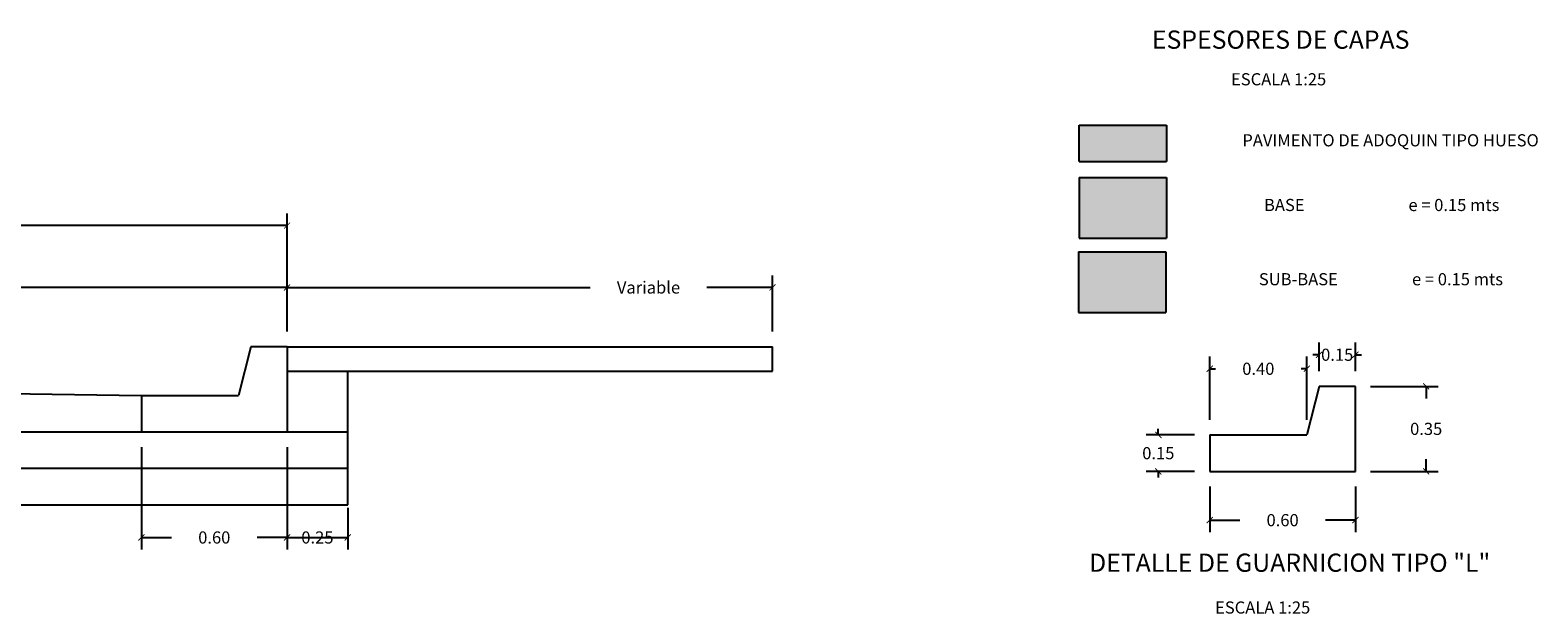
# Model space of a CAD drawing. Units: millimetres. Extents: x 26033 to 27593, y 4327 to 4801.
# Drawn here: x 27013 to 27019, y 4426 to 4429 of the extents above; entities that cross this region are included whole.
import ezdxf

# ---------------------------------------------------------------- set-up
doc = ezdxf.new("R2010")
doc.units = ezdxf.units.MM
doc.header["$PDMODE"] = 32
doc.header["$PDSIZE"] = 0.2
for name, color, linetype in [('1_COTAS A LUMINARIAS', 252, 'Continuous'), ('CONCRETO', 250, 'Continuous'), ('CUADRO DE DATOS', 7, 'Continuous'), ('GUARNICION TIPO L', 252, 'Continuous'), ('texto', 7, 'Continuous')]:
    doc.layers.add(name, color=color, linetype=linetype)
doc.styles.add('cotas 01', font='@Arial Unicode MS')
doc.styles.get("Standard").update_dxf_attribs({"font": 'arial.ttf'})
doc.dimstyles.new('COTAS 01', dxfattribs={"dimtxt": 0.05, "dimasz": 0.025, "dimexe": 0.05, "dimexo": 0.0625, "dimgap": 0.1, "dimtad": 0, "dimtih": 1, "dimtoh": 1, "dimzin": 0, "dimdsep": 46, "dimtxsty": 'cotas 01', "dimblk": 'ARCHTICK', "dimcen": 0.05, "dimadec": 0, "dimazin": 0, "dimtfac": 1, "dimtofl": 0, "dimtmove": 0, "dimatfit": 3, "dimldrblk": 'INTEGRAL', "dimfxl": 1, "dimtolj": 1, "dimtzin": 0, "dimarcsym": 0})

# ---------------------------------------------------------------- blocks, each defined once
blk = doc.blocks.new('_ArchTick')
at = {"color": 0, "linetype": 'ByBlock', "const_width": 0.15}
blk.add_lwpolyline([(-0.5, -0.5), (0.5, 0.5)], dxfattribs=at)
blk = doc.blocks.new('*D9')
at = {"color": 0, "lineweight": -2, "transparency": 16777216}
for p, q in [((27009.9096, 4427.1721), (27009.9096, 4427.7537)), ((27009.9096, 4427.7037), (27011.6691, 4427.7037)), ((27013.9096, 4427.7037), (27012.1501, 4427.7037)), ((27013.9096, 4427.5221), (27013.9096, 4427.7537))]:
    blk.add_line(p, q, dxfattribs=at)
at = {"layer": 'Defpoints', "color": 0, "transparency": 16777216}
for p in [(27013.9096, 4427.7037), (27013.9096, 4427.4596), (27009.9096, 4427.1096)]:
    blk.add_point(p, dxfattribs=at)
at = {"color": 0, "lineweight": -2, "transparency": 16777216, "xscale": 0.025, "yscale": 0.025, "zscale": 0.025, "rotation": 180}
blk.add_blockref('_ArchTick', (27009.9096, 4427.7037), dxfattribs=at)
at = {"color": 0, "lineweight": -2, "transparency": 16777216, "xscale": 0.025, "yscale": 0.025, "zscale": 0.025}
blk.add_blockref('_ArchTick', (27013.9096, 4427.7037), dxfattribs=at)
at = {"color": 0, "transparency": 16777216, "insert": (27011.9096, 4427.7037), "char_height": 0.05, "attachment_point": 5, "style": 'cotas 01'}
blk.add_mtext('\\A1;Variable', dxfattribs=at)
blk = doc.blocks.new('_Integral')
at = {"color": 0, "linetype": 'ByBlock', "lineweight": -2}
for centre, start, end in [((0.44, -0.09), 102, 168), ((-0.44, 0.09), 282, 348)]:
    blk.add_arc(centre, 0.454, start, end, dxfattribs=at)
blk = doc.blocks.new('*D10')
at = {"color": 0, "lineweight": -2, "transparency": 16777216}
for p, q in [((27013.3096, 4427.0471), (27013.3096, 4426.6248)), ((27013.9096, 4426.7971), (27013.9096, 4426.6248)), ((27013.3096, 4426.6748), (27013.4334, 4426.6748)), ((27013.9096, 4426.6748), (27013.7858, 4426.6748))]:
    blk.add_line(p, q, dxfattribs=at)
at = {"layer": 'Defpoints', "color": 0, "transparency": 16777216}
for p in [(27013.3096, 4427.1096), (27013.9096, 4426.8596), (27013.9096, 4426.6748)]:
    blk.add_point(p, dxfattribs=at)
at = {"color": 0, "lineweight": -2, "transparency": 16777216, "xscale": 0.025, "yscale": 0.025, "zscale": 0.025, "rotation": 180}
blk.add_blockref('_ArchTick', (27013.3096, 4426.6748), dxfattribs=at)
at = {"color": 0, "lineweight": -2, "transparency": 16777216, "xscale": 0.025, "yscale": 0.025, "zscale": 0.025}
blk.add_blockref('_ArchTick', (27013.9096, 4426.6748), dxfattribs=at)
at = {"color": 0, "transparency": 16777216, "insert": (27013.6096, 4426.6748), "char_height": 0.05, "attachment_point": 5, "style": 'cotas 01'}
blk.add_mtext('\\A1;0.60', dxfattribs=at)
blk = doc.blocks.new('*D11')
at = {"color": 0, "lineweight": -2, "transparency": 16777216}
for p, q in [((27005.9096, 4427.5221), (27005.9096, 4428.0085)), ((27005.9096, 4427.9585), (27009.7079, 4427.9585)), ((27013.9096, 4427.9585), (27010.1888, 4427.9585)), ((27013.9096, 4427.5221), (27013.9096, 4428.0085))]:
    blk.add_line(p, q, dxfattribs=at)
at = {"layer": 'Defpoints', "color": 0, "transparency": 16777216}
for p in [(27013.9096, 4427.9585), (27005.9096, 4427.4596), (27013.9096, 4427.4596)]:
    blk.add_point(p, dxfattribs=at)
at = {"color": 0, "lineweight": -2, "transparency": 16777216, "xscale": 0.025, "yscale": 0.025, "zscale": 0.025, "rotation": 180}
blk.add_blockref('_ArchTick', (27005.9096, 4427.9585), dxfattribs=at)
at = {"color": 0, "lineweight": -2, "transparency": 16777216, "xscale": 0.025, "yscale": 0.025, "zscale": 0.025}
blk.add_blockref('_ArchTick', (27013.9096, 4427.9585), dxfattribs=at)
at = {"color": 0, "transparency": 16777216, "insert": (27009.9483, 4427.9585), "char_height": 0.05, "attachment_point": 5, "style": 'cotas 01'}
blk.add_mtext('\\A1;Variable', dxfattribs=at)
blk = doc.blocks.new('*D22')
at = {"color": 0, "lineweight": -2, "transparency": 16777216}
for p, q in [((27017.649, 4427.0968), (27017.4494, 4427.0968)), ((27017.4994, 4427.0968), (27017.4994, 4427.1218)), ((27017.649, 4426.9468), (27017.4494, 4426.9468)), ((27017.4994, 4426.9468), (27017.4994, 4426.9218))]:
    blk.add_line(p, q, dxfattribs=at)
at = {"layer": 'Defpoints', "color": 0, "transparency": 16777216}
for p in [(27017.4994, 4427.0968), (27017.7115, 4427.0968), (27017.7115, 4426.9468)]:
    blk.add_point(p, dxfattribs=at)
at = {"color": 0, "lineweight": -2, "transparency": 16777216, "xscale": 0.025, "yscale": 0.025, "zscale": 0.025}
for p, rotation in [((27017.4994, 4427.0968), 270), ((27017.4994, 4426.9468), 90)]:
    blk.add_blockref('_ArchTick', p, dxfattribs=dict(at, rotation=rotation))
at = {"color": 0, "transparency": 16777216, "insert": (27017.4994, 4427.0218), "char_height": 0.05, "attachment_point": 5, "style": 'cotas 01'}
blk.add_mtext('\\A1;0.15', dxfattribs=at)
blk = doc.blocks.new('*D23')
at = {"color": 0, "lineweight": -2, "transparency": 16777216}
for p, q in [((27018.374, 4427.2968), (27018.6531, 4427.2968)), ((27018.6031, 4427.2968), (27018.6031, 4427.2468)), ((27018.6031, 4426.9468), (27018.6031, 4426.9968)), ((27018.374, 4426.9468), (27018.6531, 4426.9468))]:
    blk.add_line(p, q, dxfattribs=at)
at = {"layer": 'Defpoints', "color": 0, "transparency": 16777216}
for p in [(27018.3115, 4427.2968), (27018.3115, 4426.9468), (27018.6031, 4426.9468)]:
    blk.add_point(p, dxfattribs=at)
at = {"color": 0, "lineweight": -2, "transparency": 16777216, "xscale": 0.025, "yscale": 0.025, "zscale": 0.025}
for p, rotation in [((27018.6031, 4427.2968), 90), ((27018.6031, 4426.9468), 270)]:
    blk.add_blockref('_ArchTick', p, dxfattribs=dict(at, rotation=rotation))
at = {"color": 0, "transparency": 16777216, "insert": (27018.6031, 4427.1218), "char_height": 0.05, "attachment_point": 5, "style": 'cotas 01'}
blk.add_mtext('\\A1;0.35', dxfattribs=at)
blk = doc.blocks.new('*D24')
at = {"color": 0, "lineweight": -2, "transparency": 16777216}
for p, q in [((27017.7115, 4426.8843), (27017.7115, 4426.6961)), ((27018.3115, 4426.8843), (27018.3115, 4426.6961)), ((27017.7115, 4426.7461), (27017.8353, 4426.7461)), ((27018.3115, 4426.7461), (27018.1876, 4426.7461))]:
    blk.add_line(p, q, dxfattribs=at)
at = {"layer": 'Defpoints', "color": 0, "transparency": 16777216}
for p in [(27017.7115, 4426.9468), (27018.3115, 4426.9468), (27018.3115, 4426.7461)]:
    blk.add_point(p, dxfattribs=at)
at = {"color": 0, "lineweight": -2, "transparency": 16777216, "xscale": 0.025, "yscale": 0.025, "zscale": 0.025, "rotation": 180}
blk.add_blockref('_ArchTick', (27017.7115, 4426.7461), dxfattribs=at)
at = {"color": 0, "lineweight": -2, "transparency": 16777216, "xscale": 0.025, "yscale": 0.025, "zscale": 0.025}
blk.add_blockref('_ArchTick', (27018.3115, 4426.7461), dxfattribs=at)
at = {"color": 0, "transparency": 16777216, "insert": (27018.0115, 4426.7461), "char_height": 0.05, "attachment_point": 5, "style": 'cotas 01'}
blk.add_mtext('\\A1;0.60', dxfattribs=at)
blk = doc.blocks.new('*D25')
at = {"color": 0, "lineweight": -2, "transparency": 16777216}
for p, q in [((27017.7115, 4427.1593), (27017.7115, 4427.4192)), ((27018.1115, 4427.1593), (27018.1115, 4427.4192)), ((27017.7115, 4427.3692), (27017.7353, 4427.3692)), ((27018.1115, 4427.3692), (27018.0876, 4427.3692))]:
    blk.add_line(p, q, dxfattribs=at)
at = {"layer": 'Defpoints', "color": 0, "transparency": 16777216}
for p in [(27018.1115, 4427.3692), (27017.7115, 4427.0968), (27018.1115, 4427.0968)]:
    blk.add_point(p, dxfattribs=at)
at = {"color": 0, "lineweight": -2, "transparency": 16777216, "xscale": 0.025, "yscale": 0.025, "zscale": 0.025, "rotation": 180}
blk.add_blockref('_ArchTick', (27017.7115, 4427.3692), dxfattribs=at)
at = {"color": 0, "lineweight": -2, "transparency": 16777216, "xscale": 0.025, "yscale": 0.025, "zscale": 0.025}
blk.add_blockref('_ArchTick', (27018.1115, 4427.3692), dxfattribs=at)
at = {"color": 0, "transparency": 16777216, "insert": (27017.9115, 4427.3692), "char_height": 0.05, "attachment_point": 5, "style": 'cotas 01'}
blk.add_mtext('\\A1;0.40', dxfattribs=at)
blk = doc.blocks.new('*D26')
at = {"color": 0, "lineweight": -2, "transparency": 16777216}
for p, q in [((27018.1615, 4427.3593), (27018.1615, 4427.4769)), ((27018.3115, 4427.3593), (27018.3115, 4427.4769)), ((27018.1615, 4427.4269), (27018.1365, 4427.4269)), ((27018.3115, 4427.4269), (27018.3365, 4427.4269))]:
    blk.add_line(p, q, dxfattribs=at)
at = {"layer": 'Defpoints', "color": 0, "transparency": 16777216}
for p in [(27018.3115, 4427.4269), (27018.1615, 4427.2968), (27018.3115, 4427.2968)]:
    blk.add_point(p, dxfattribs=at)
at = {"color": 0, "lineweight": -2, "transparency": 16777216, "xscale": 0.025, "yscale": 0.025, "zscale": 0.025}
blk.add_blockref('_ArchTick', (27018.1615, 4427.4269), dxfattribs=at)
at = {"color": 0, "lineweight": -2, "transparency": 16777216, "xscale": 0.025, "yscale": 0.025, "zscale": 0.025, "rotation": 180}
blk.add_blockref('_ArchTick', (27018.3115, 4427.4269), dxfattribs=at)
at = {"color": 0, "transparency": 16777216, "insert": (27018.2365, 4427.4269), "char_height": 0.05, "attachment_point": 5, "style": 'cotas 01'}
blk.add_mtext('\\A1;0.15', dxfattribs=at)
blk = doc.blocks.new('*D13')
at = {"color": 0, "lineweight": -2, "transparency": 16777216}
for p, q in [((27013.9096, 4427.0471), (27013.9096, 4426.6248)), ((27014.1596, 4426.7971), (27014.1596, 4426.6248)), ((27013.9096, 4426.6748), (27014.1596, 4426.6748))]:
    blk.add_line(p, q, dxfattribs=at)
at = {"layer": 'Defpoints', "color": 0, "transparency": 16777216}
for p in [(27013.9096, 4427.1096), (27014.1596, 4426.8596), (27014.1596, 4426.6748)]:
    blk.add_point(p, dxfattribs=at)
at = {"color": 0, "lineweight": -2, "transparency": 16777216, "xscale": 0.025, "yscale": 0.025, "zscale": 0.025, "rotation": 180}
blk.add_blockref('_ArchTick', (27013.9096, 4426.6748), dxfattribs=at)
at = {"color": 0, "lineweight": -2, "transparency": 16777216, "xscale": 0.025, "yscale": 0.025, "zscale": 0.025}
blk.add_blockref('_ArchTick', (27014.1596, 4426.6748), dxfattribs=at)
at = {"color": 0, "transparency": 16777216, "insert": (27014.0346, 4426.6748), "char_height": 0.05, "attachment_point": 5, "style": 'cotas 01'}
blk.add_mtext('\\A1;0.25', dxfattribs=at)
blk = doc.blocks.new('*D15')
at = {"color": 0, "lineweight": -2, "transparency": 16777216}
for p, q in [((27013.9096, 4427.5221), (27013.9096, 4427.7537)), ((27013.9096, 4427.7037), (27015.1583, 4427.7037)), ((27015.9096, 4427.7037), (27015.6393, 4427.7037)), ((27015.9096, 4427.5221), (27015.9096, 4427.7537))]:
    blk.add_line(p, q, dxfattribs=at)
at = {"layer": 'Defpoints', "color": 0, "transparency": 16777216}
for p in [(27015.9096, 4427.7037), (27013.9096, 4427.4596), (27015.9096, 4427.4596)]:
    blk.add_point(p, dxfattribs=at)
at = {"color": 0, "lineweight": -2, "transparency": 16777216, "xscale": 0.025, "yscale": 0.025, "zscale": 0.025, "rotation": 180}
blk.add_blockref('_ArchTick', (27013.9096, 4427.7037), dxfattribs=at)
at = {"color": 0, "lineweight": -2, "transparency": 16777216, "xscale": 0.025, "yscale": 0.025, "zscale": 0.025}
blk.add_blockref('_ArchTick', (27015.9096, 4427.7037), dxfattribs=at)
at = {"color": 0, "transparency": 16777216, "insert": (27015.3988, 4427.7037), "char_height": 0.05, "attachment_point": 5, "style": 'cotas 01'}
blk.add_mtext('\\A1;Variable', dxfattribs=at)

msp = doc.modelspace()

# ---------------------------------------------------------------- hatches: boundary and pattern name
at = {"layer": 'CONCRETO'}
msp.add_hatch(color=256, dxfattribs=at).paths.add_polyline_path([(27017.5332, 4428.3725), (27017.1732, 4428.3725), (27017.1732, 4428.2225), (27017.5332, 4428.2225)])
at = {"layer": 'GUARNICION TIPO L', "true_color": 0x4d4d4d}
for points in [[(27017.5332, 4428.1563), (27017.1732, 4428.1563), (27017.1732, 4427.9063), (27017.5332, 4427.9063)], [(27017.53, 4427.8506), (27017.17, 4427.8506), (27017.17, 4427.6006), (27017.53, 4427.6006)]]:
    msp.add_hatch(color=251, dxfattribs=at).paths.add_polyline_path(points)

# ---------------------------------------------------------------- linework, layer by layer
for p, q in [((27013.7596, 4427.4596), (27013.7096, 4427.2596)), ((27013.9096, 4427.4596), (27013.7596, 4427.4596)), ((27013.9096, 4427.4596), (27015.9096, 4427.4596)), ((27015.9096, 4427.3596), (27015.9096, 4427.4596)), ((27013.9096, 4427.3596), (27015.9096, 4427.3596)), ((27014.1596, 4426.8096), (27014.1596, 4427.3596)), ((27018.1615, 4427.2968), (27018.1115, 4427.0968)), ((27018.3115, 4427.2968), (27018.1615, 4427.2968)), ((27018.3115, 4426.9468), (27018.3115, 4427.2968)), ((27013.3096, 4427.2596), (27013.7096, 4427.2596)), ((27013.3096, 4427.2596), (27013.7096, 4427.2596)), ((27013.3096, 4427.2596), (27013.3096, 4427.1096)), ((27005.9096, 4427.1096), (27013.9096, 4427.1096)), ((27013.3096, 4427.1096), (27013.9096, 4427.1096)), ((27013.3096, 4427.1096), (27014.1596, 4427.1096)), ((27017.7115, 4427.0968), (27018.1115, 4427.0968)), ((27017.7115, 4427.0968), (27017.7115, 4426.9468)), ((27005.6596, 4426.9596), (27014.1596, 4426.9596)), ((27017.7115, 4426.9468), (27018.3115, 4426.9468)), ((27017.7115, 4426.9468), (27018.3115, 4426.9468)), ((27005.6596, 4426.8096), (27014.1596, 4426.8096))]:
    msp.add_line(p, q)
at = {"layer": '1_COTAS A LUMINARIAS', "color": 0}
msp.add_lwpolyline([(27006.5096, 4427.2596), (27009.9096, 4427.3096), (27013.3096, 4427.2596)], dxfattribs=at)
at = {"layer": 'CONCRETO'}
for p, q in [((27017.1732, 4428.3725), (27017.5332, 4428.3725)), ((27017.1732, 4428.3725), (27017.5332, 4428.3725)), ((27017.1732, 4428.2225), (27017.1732, 4428.3725)), ((27017.5332, 4428.3725), (27017.5332, 4428.2225)), ((27017.1732, 4428.2225), (27017.5332, 4428.2225))]:
    msp.add_line(p, q, dxfattribs=at)
at = {"layer": 'CUADRO DE DATOS'}
msp.add_line((27013.9096, 4427.4596), (27013.9096, 4427.1096), dxfattribs=at)
at = {"layer": 'GUARNICION TIPO L'}
for p, q in [((27017.1732, 4428.1563), (27017.1732, 4427.9063)), ((27017.1732, 4428.1563), (27017.5332, 4428.1563)), ((27017.5332, 4428.1563), (27017.5332, 4427.9063)), ((27017.1732, 4427.9063), (27017.5332, 4427.9063)), ((27017.17, 4427.8506), (27017.17, 4427.6006)), ((27017.17, 4427.8506), (27017.53, 4427.8506)), ((27017.53, 4427.8506), (27017.53, 4427.6006)), ((27017.17, 4427.6006), (27017.53, 4427.6006))]:
    msp.add_line(p, q, dxfattribs=at)

# ---------------------------------------------------------------- texts
at = {"layer": 'texto', "attachment_point": 2}
for s, insert, char_height, width in [('ESPESORES DE CAPAS', (27018.0036, 4428.7615), 0.075, 3.044217), ('ESCALA 1:25', (27017.9951, 4428.5858), 0.05, 3.044218), ('PAVIMENTO DE ADOQUIN TIPO HUESO', (27018.4564, 4428.3346), 0.05, 1.79156), ('      BASE                            e = 0.15 mts', (27018.374, 4428.0684), 0.05, 1.892681), ('      SUB-BASE                    e = 0.15 mts', (27018.3708, 4427.7628), 0.05, 1.892681), ('DETALLE DE GUARNICION TIPO "L"', (27018.0407, 4426.6084), 0.075, 3.044217), ('ESCALA 1:25', (27017.9294, 4426.4114), 0.05, 3.044218)]:
    msp.add_mtext(s, dxfattribs=dict(at, insert=insert, char_height=char_height, width=width))

# ---------------------------------------------------------------- dimensions: what is measured, and where the dimension line sits
for base, p1, p2, picture, middle in [((27013.9096, 4427.9585), (27005.9096, 4427.4596), (27013.9096, 4427.4596), '*D11', (27009.9483, 4427.9585)), ((27015.9096, 4427.7037), (27013.9096, 4427.4596), (27015.9096, 4427.4596), '*D15', (27015.3988, 4427.7037))]:
    dim = msp.add_linear_dim(base=base, p1=p1, p2=p2, text='Variable', dimstyle='COTAS 01')
    dim.commit()
    dim.dimension.update_dxf_attribs({"geometry": picture, "text_midpoint": middle, "dimtype": 160})
dim = msp.add_linear_dim(base=(27013.9096, 4427.7037), p1=(27009.9096, 4427.1096), p2=(27013.9096, 4427.4596), text='Variable', dimstyle='COTAS 01')
dim.commit()
dim.dimension.update_dxf_attribs({"geometry": '*D9', "text_midpoint": (27011.9096, 4427.7037)})
for base, p1, p2, picture, middle in [((27018.3115, 4427.4269), (27018.1615, 4427.2968), (27018.3115, 4427.2968), '*D26', (27018.2365, 4427.4269)), ((27018.1115, 4427.3692), (27017.7115, 4427.0968), (27018.1115, 4427.0968), '*D25', (27017.9115, 4427.3692)), ((27014.1596, 4426.6748), (27013.9096, 4427.1096), (27014.1596, 4426.8596), '*D13', (27014.0346, 4426.6748))]:
    dim = msp.add_linear_dim(base=base, p1=p1, p2=p2, dimstyle='COTAS 01')
    dim.commit()
    dim.dimension.update_dxf_attribs({"geometry": picture, "text_midpoint": middle, "dimtype": 160})
for base, p1, p2, picture, middle in [((27018.6031, 4426.9468), (27018.3115, 4427.2968), (27018.3115, 4426.9468), '*D23', (27018.6031, 4427.1218)), ((27017.4994, 4427.0968), (27017.7115, 4426.9468), (27017.7115, 4427.0968), '*D22', (27017.4994, 4427.0218))]:
    dim = msp.add_linear_dim(base=base, p1=p1, p2=p2, angle=90, dimstyle='COTAS 01')
    dim.commit()
    dim.dimension.update_dxf_attribs({"geometry": picture, "text_midpoint": middle, "dimtype": 160})
for base, p1, p2, picture, middle in [((27013.9096, 4426.6748), (27013.3096, 4427.1096), (27013.9096, 4426.8596), '*D10', (27013.6096, 4426.6748)), ((27018.3115, 4426.7461), (27017.7115, 4426.9468), (27018.3115, 4426.9468), '*D24', (27018.0115, 4426.7461))]:
    dim = msp.add_linear_dim(base=base, p1=p1, p2=p2, dimstyle='COTAS 01')
    dim.commit()
    dim.dimension.update_dxf_attribs({"geometry": picture, "text_midpoint": middle})

doc.saveas('drawing.dxf')
